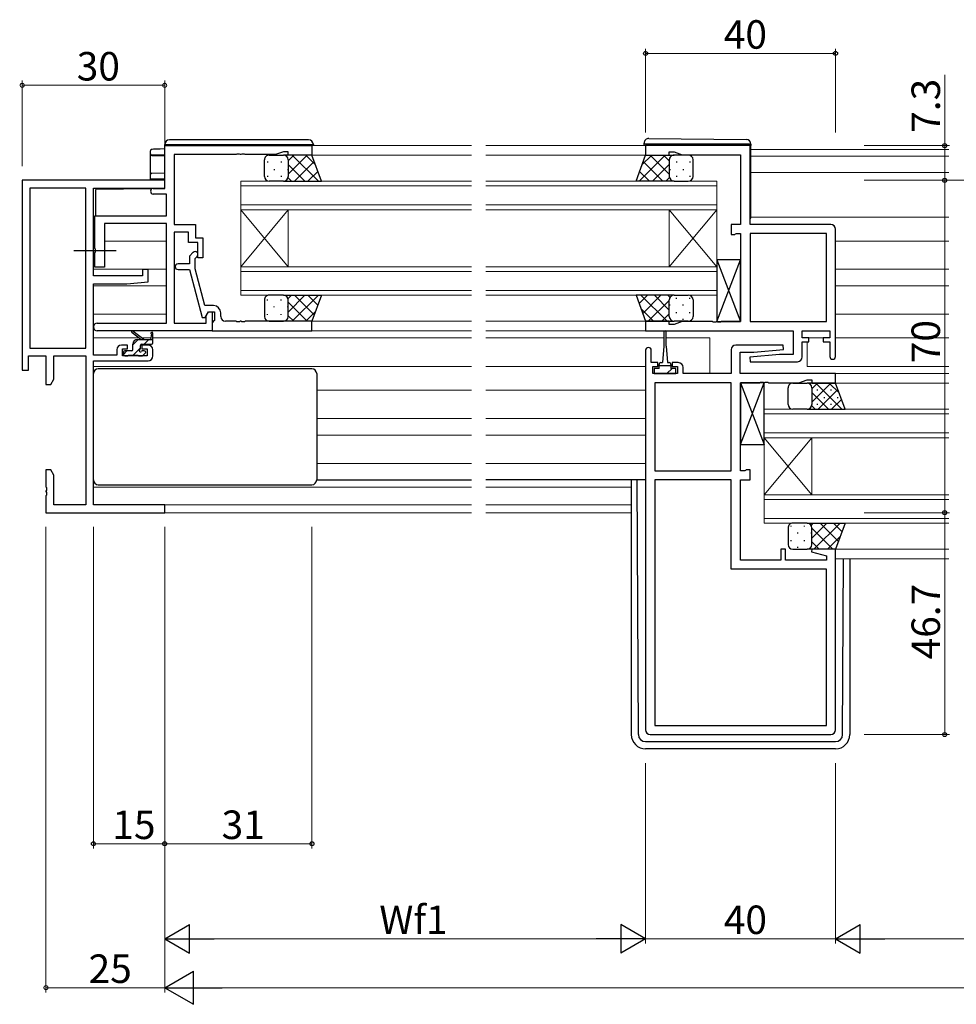
# Model space of a CAD drawing. Extents: x 0 to 1133, y 0 to 806.
# Drawn here: x 462 to 659, y 189 to 397 of the extents above; entities that cross this region are included whole.
import ezdxf

# ---------------------------------------------------------------- set-up
doc = ezdxf.new("R2010")
doc.units = 0
doc.linetypes.add('YCENTER_1', pattern=[13, 10, -1, 1, -1])
for name, color, linetype, lineweight in [('YKK_11', 7, 'CONTINUOUS', 30), ('YKK_12', 2, 'CONTINUOUS', 13), ('YKK_13', 4, 'CONTINUOUS', 30), ('YKK_D', 6, 'CONTINUOUS', 13)]:
    doc.layers.add(name, color=color, linetype=linetype, lineweight=lineweight)
doc.styles.get("Standard").update_dxf_attribs({"font": 'ROMANS.SHX', "bigfont": 'EXTFONT.SHX'})

msp = doc.modelspace()

# ---------------------------------------------------------------- linework, layer by layer
at = {"layer": 'YKK_11', "linetype": 'ByBlock', "lineweight": -2, "ltscale": 0.5}
for p, q in [((492.58, 370.24), (523.58, 370.24)), ((492.58, 361.24), (492.58, 370.24)), ((523.58, 370.24), (523.58, 368.24)), ((615.83, 370.24), (593.83, 370.24)), ((593.83, 370.24), (593.83, 368.24)), ((615.83, 353.64), (615.83, 370.24)), ((507.62, 368.34), (494.58, 368.34)), ((494.58, 368.34), (494.58, 353.64)), ((507.8, 368.46), (507.62, 368.34)), ((508.35, 368.46), (507.8, 368.46)), ((508.53, 368.34), (508.35, 368.46)), ((508.62, 368.34), (508.53, 368.34)), ((508.8, 368.46), (508.62, 368.34)), ((509.35, 368.46), (508.8, 368.46)), ((509.53, 368.34), (509.35, 368.46)), ((515.93, 368.34), (509.53, 368.34)), ((517.58, 368.94), (515.93, 368.34)), ((518.58, 368.94), (517.58, 368.94)), ((518.58, 368.24), (518.58, 368.94)), ((523.58, 368.24), (518.58, 368.24)), ((593.83, 368.24), (598.83, 368.24)), ((598.83, 368.24), (598.83, 368.94)), ((598.83, 368.94), (599.83, 368.94)), ((599.83, 368.94), (601.56, 368.31)), ((601.56, 368.31), (613.83, 368.31)), ((613.83, 368.31), (613.83, 353.64)), ((490.18, 361.24), (492.58, 361.24)), ((492.95, 360.04), (490.18, 360.04)), ((492.95, 355.44), (492.95, 360.04)), ((477.88, 348.6), (477.88, 355.44)), ((477.88, 355.44), (492.95, 355.44)), ((492.95, 353.81), (479.88, 353.81)), ((479.88, 353.81), (479.88, 344.64)), ((492.95, 332.87), (492.95, 353.81)), ((494.58, 353.64), (499.08, 353.64)), ((499.08, 353.64), (499.08, 350.84)), ((613.83, 353.64), (611.83, 353.64)), ((611.83, 353.64), (611.83, 351.54)), ((632.83, 353.64), (615.83, 353.64)), ((633.83, 325.84), (633.83, 352.64)), ((497.58, 352.01), (494.58, 352.01)), ((494.58, 352.01), (494.58, 332.87)), ((497.58, 349.84), (497.58, 352.01)), ((499.08, 350.84), (500.58, 350.84)), ((500.58, 350.84), (500.58, 346.64)), ((611.83, 351.54), (612.63, 351.54)), ((612.63, 351.54), (612.79, 351.63)), ((612.79, 351.63), (612.95, 351.71)), ((612.95, 351.71), (613.83, 351.71)), ((613.83, 351.71), (613.83, 333.17)), ((615.83, 351.71), (615.83, 333.17)), ((615.83, 351.71), (615.83, 333.17)), ((631.9, 351.71), (615.83, 351.71)), ((631.9, 333.17), (631.9, 351.71)), ((478, 348.42), (477.88, 348.6)), ((478, 347.87), (478, 348.42)), ((499.58, 349.84), (497.58, 349.84)), ((499.58, 346.64), (499.58, 349.84)), ((477.88, 347.68), (478, 347.87)), ((477.88, 344.64), (477.88, 347.68)), ((498.55, 347.77), (497.78, 346.99)), ((497.78, 346.99), (497.78, 345.34)), ((498.98, 346.49), (499.4, 346.92)), ((498.98, 344.3), (498.98, 346.49)), ((500.58, 346.64), (499.58, 346.64)), ((479.88, 344.64), (477.88, 344.64)), ((497.78, 345.34), (495.38, 345.34)), ((495.38, 344.14), (497.78, 344.14)), ((497.78, 344.14), (500.48, 334.04)), ((501.06, 336.54), (498.98, 344.3)), ((502.88, 336.54), (501.06, 336.54)), ((500.48, 334.04), (501.08, 334.04)), ((501.08, 334.04), (501.78, 335.24)), ((501.28, 334.38), (501.78, 335.24)), ((501.28, 332.87), (501.28, 334.38)), ((501.78, 335.24), (502.58, 335.24)), ((501.78, 335.24), (503.08, 335.24)), ((502.58, 335.24), (502.58, 331.24)), ((503.08, 335.24), (503.08, 333.44)), ((504.38, 334.24), (504.38, 335.04)), ((478.39, 332.87), (492.95, 332.87)), ((494.58, 332.87), (501.28, 332.87)), ((502.88, 333.24), (502.58, 332.94)), ((502.58, 332.94), (502.58, 331.24)), ((503.08, 333.44), (502.88, 333.24)), ((507.62, 333.24), (505.38, 333.24)), ((507.8, 333.12), (507.62, 333.24)), ((508.35, 333.12), (507.8, 333.12)), ((508.53, 333.24), (508.35, 333.12)), ((508.62, 333.24), (508.53, 333.24)), ((508.8, 333.12), (508.62, 333.24)), ((509.35, 333.12), (508.8, 333.12)), ((509.53, 333.24), (509.35, 333.12)), ((523.58, 333.24), (509.53, 333.24)), ((523.58, 331.24), (523.58, 333.24)), ((598.83, 333.24), (593.83, 333.24)), ((593.83, 333.24), (593.83, 331.24)), ((598.83, 332.54), (598.83, 333.24)), ((599.83, 332.54), (598.83, 332.54)), ((601.56, 333.17), (599.83, 332.54)), ((607.87, 333.17), (601.56, 333.17)), ((608.05, 333.05), (607.87, 333.17)), ((608.6, 333.05), (608.05, 333.05)), ((608.78, 333.17), (608.6, 333.05)), ((608.87, 333.17), (608.78, 333.17)), ((609.05, 333.05), (608.87, 333.17)), ((609.6, 333.05), (609.05, 333.05)), ((609.78, 333.17), (609.6, 333.05)), ((613.83, 333.17), (609.78, 333.17)), ((615.83, 333.17), (631.9, 333.17)), ((502.58, 331.24), (478.39, 331.24)), ((502.58, 331.24), (523.58, 331.24)), ((593.83, 331.24), (624.9, 331.24)), ((624.9, 331.24), (624.9, 326.24)), ((626.83, 329.74), (626.83, 331.24)), ((626.83, 331.24), (632.63, 331.24)), ((628.23, 329.74), (626.83, 329.74)), ((628.23, 328.94), (628.23, 329.74)), ((632.63, 329.74), (631.23, 329.74)), ((631.23, 329.74), (631.23, 328.94)), ((632.63, 331.24), (632.63, 329.74)), ((622.8, 328.24), (612.83, 328.24)), ((622.85, 327.28), (622.8, 328.24)), ((626.83, 325.74), (626.83, 328.94)), ((626.83, 328.94), (628.23, 328.94)), ((631.23, 328.94), (632.63, 328.94)), ((632.63, 328.94), (632.63, 325.84)), ((593.83, 327.14), (593.83, 247.24)), ((595.03, 324.54), (595.03, 327.14)), ((611.83, 327.24), (611.83, 322.24)), ((613.76, 322.24), (613.76, 326.74)), ((613.76, 326.74), (616.63, 326.74)), ((622.02, 326.24), (615.81, 325.7)), ((615.81, 325.7), (615.85, 324.74)), ((616.63, 326.74), (622.85, 327.28)), ((624.9, 326.24), (622.02, 326.24)), ((596.43, 324.54), (595.03, 324.54)), ((595.33, 322.24), (595.33, 323.74)), ((595.33, 323.74), (596.43, 323.74)), ((596.43, 323.74), (596.43, 324.54)), ((600.73, 324.54), (599.43, 324.54)), ((599.43, 324.54), (599.43, 323.74)), ((599.43, 323.74), (600.53, 323.74)), ((600.53, 323.74), (600.53, 322.24)), ((601.73, 322.24), (601.73, 323.54)), ((615.85, 324.74), (625.83, 324.74)), ((600.53, 322.24), (595.33, 322.24)), ((611.83, 322.24), (601.73, 322.24)), ((633.83, 322.24), (613.76, 322.24)), ((633.83, 320.24), (633.83, 322.24)), ((595.76, 320.31), (595.76, 301.77)), ((595.76, 320.31), (595.76, 301.77)), ((611.83, 320.31), (595.76, 320.31)), ((611.83, 301.77), (611.83, 320.31)), ((613.83, 301.77), (613.83, 320.31)), ((613.83, 320.31), (617.87, 320.31)), ((617.87, 320.31), (618.05, 320.43)), ((618.05, 320.43), (618.6, 320.43)), ((618.6, 320.43), (618.78, 320.31)), ((618.78, 320.31), (618.87, 320.31)), ((618.87, 320.31), (619.05, 320.43)), ((619.05, 320.43), (619.6, 320.43)), ((619.6, 320.43), (619.78, 320.31)), ((619.78, 320.31), (626.1, 320.31)), ((626.1, 320.31), (627.83, 320.94)), ((627.83, 320.94), (628.83, 320.94)), ((628.83, 320.94), (628.83, 320.24)), ((628.83, 320.24), (633.83, 320.24)), ((595.76, 301.77), (611.83, 301.77)), ((614.7, 301.77), (613.83, 301.77)), ((614.86, 301.86), (614.7, 301.77)), ((615.03, 301.94), (614.86, 301.86)), ((615.83, 301.94), (615.03, 301.94)), ((615.83, 299.84), (615.83, 301.94)), ((595.76, 299.84), (595.76, 248.17)), ((595.76, 299.84), (595.76, 248.17)), ((611.83, 299.84), (595.76, 299.84)), ((611.83, 281.04), (611.83, 299.84)), ((613.83, 282.97), (613.83, 299.84)), ((613.83, 299.84), (615.83, 299.84)), ((623.33, 285.24), (622.33, 285.24)), ((622.33, 285.24), (622.33, 282.97)), ((623.33, 282.97), (623.33, 285.24)), ((628.87, 285.24), (628.8, 284.72)), ((628.8, 284.72), (631.9, 283.89)), ((633.83, 285.24), (628.87, 285.24)), ((633.83, 247.24), (633.83, 285.24)), ((622.33, 282.97), (613.83, 282.97)), ((631.9, 282.97), (623.33, 282.97)), ((631.9, 283.89), (631.9, 282.97)), ((631.9, 281.04), (611.83, 281.04)), ((631.9, 248.17), (631.9, 281.04)), ((595.76, 248.17), (631.9, 248.17)), ((594.83, 246.24), (632.83, 246.24))]:
    msp.add_line(p, q, dxfattribs=at)
at = {"layer": 'YKK_11', "color": 0, "linetype": 'ByBlock', "lineweight": -2}
for p, q in [((462.58, 362.94), (462.58, 322.94)), ((492.58, 362.94), (462.58, 362.94)), ((492.58, 361.31), (492.58, 362.94)), ((464.21, 361.31), (464.21, 327.57)), ((475.95, 361.31), (464.21, 361.31)), ((464.21, 361.31), (464.21, 327.57)), ((475.95, 327.57), (475.95, 361.31)), ((477.58, 342.84), (477.58, 361.31)), ((477.58, 361.31), (492.58, 361.31)), ((489.08, 344.14), (487.88, 344.14)), ((487.88, 344.14), (487.88, 342.84)), ((489.08, 341.54), (489.08, 344.14)), ((487.88, 342.84), (477.58, 342.84)), ((477.58, 326.14), (477.58, 341.14)), ((477.58, 341.14), (484.58, 341.14)), ((484.58, 341.14), (489.08, 341.54)), ((464.21, 327.57), (475.95, 327.57)), ((484.78, 328.24), (483.48, 328.24)), ((484.78, 327.44), (484.78, 328.24)), ((489.08, 328.24), (487.78, 328.24)), ((487.78, 328.24), (487.78, 327.44)), ((463.88, 322.94), (463.88, 325.94)), ((463.88, 325.94), (467.58, 325.94)), ((467.58, 325.94), (467.58, 319.94)), ((469.21, 321.03), (469.21, 325.94)), ((469.21, 325.94), (475.95, 325.94)), ((475.95, 325.94), (475.95, 294.57)), ((482.48, 326.14), (477.58, 326.14)), ((482.48, 327.24), (482.48, 326.14)), ((483.68, 325.94), (483.68, 327.44)), ((483.68, 327.44), (484.78, 327.44)), ((488.88, 325.94), (483.68, 325.94)), ((487.78, 327.44), (488.88, 327.44)), ((488.88, 327.44), (488.88, 325.94)), ((490.08, 325.94), (490.08, 327.24)), ((477.58, 294.57), (477.58, 324.94)), ((477.58, 324.94), (489.08, 324.94)), ((462.58, 322.94), (463.88, 322.94)), ((467.58, 319.94), (468.58, 319.94)), ((468.58, 319.94), (469.21, 321.03)), ((468.58, 301.94), (467.58, 301.94)), ((467.58, 301.94), (467.58, 298.4)), ((469.21, 300.85), (468.58, 301.94)), ((469.21, 294.57), (469.21, 300.85)), ((467.58, 298.4), (467.7, 298.22)), ((467.7, 297.67), (467.58, 297.48)), ((467.58, 297.48), (467.58, 297.4)), ((467.58, 297.4), (467.7, 297.22)), ((467.7, 296.67), (467.58, 296.48)), ((467.58, 296.48), (467.58, 292.94)), ((467.7, 298.22), (467.7, 297.67)), ((467.7, 297.22), (467.7, 296.67)), ((475.95, 294.57), (469.21, 294.57)), ((492.58, 294.57), (477.58, 294.57)), ((492.58, 292.94), (492.58, 294.57)), ((467.58, 292.94), (492.58, 292.94))]:
    msp.add_line(p, q, dxfattribs=at)
at = {"layer": 'YKK_11', "linetype": 'ByBlock', "lineweight": -2, "ltscale": 0.5}
for centre, radius, start, end in [((490.18, 360.64), 0.6, 90, 270), ((632.83, 352.64), 1, 0, 90), ((498.98, 347.34), 0.6, 315, 135), ((495.38, 344.74), 0.6, 90, 270), ((502.88, 335.04), 1.5, 0, 90), ((505.38, 334.24), 1, 180, 270), ((478.39, 332.06), 0.815, 90, 270), ((594.43, 327.14), 0.6, 360, 180), ((612.83, 327.24), 1, 90, 180), ((625.83, 325.74), 1, 270, 360), ((633.23, 325.84), 0.6, 180, 0), ((600.73, 323.54), 1, 0, 90), ((594.83, 247.24), 1, 180, 270), ((632.83, 247.24), 1, 270, 360)]:
    msp.add_arc(centre, radius, start, end, dxfattribs=at)
at = {"layer": 'YKK_11', "color": 0, "linetype": 'ByBlock', "lineweight": -2}
for centre, start, end in [((483.48, 327.24), 90, 180), ((489.08, 327.24), 0, 90), ((489.08, 325.94), 270, 360)]:
    msp.add_arc(centre, 1, start, end, dxfattribs=at)
at = {"layer": 'YKK_12', "ltscale": 1.5}
for p, q in [((523.28, 370.24), (557.2, 370.24)), ((594.11, 370.24), (560.2, 370.24)), ((616.03, 369.44), (657.7, 369.44)), ((523.58, 368.24), (557.2, 368.24)), ((593.83, 368.24), (560.2, 368.24)), ((616.03, 368.04), (657.7, 368.04)), ((616.03, 364.54), (657.7, 364.54)), ((508.58, 356.74), (508.58, 362.74)), ((508.58, 362.74), (557.2, 362.74)), ((508.58, 361.74), (557.2, 361.74)), ((608.83, 362.74), (560.2, 362.74)), ((608.83, 361.74), (560.2, 361.74)), ((608.83, 362.74), (608.83, 356.74)), ((508.58, 357.74), (557.2, 357.74)), ((508.58, 356.74), (508.58, 344.74)), ((508.58, 356.74), (518.58, 344.74)), ((508.58, 344.74), (518.58, 356.74)), ((508.58, 356.74), (557.2, 356.74)), ((518.58, 356.74), (518.58, 344.74)), ((608.83, 357.74), (560.2, 357.74)), ((608.83, 356.74), (560.2, 356.74)), ((598.83, 356.74), (598.83, 344.74)), ((608.83, 356.74), (598.83, 344.74)), ((608.83, 344.74), (598.83, 356.74)), ((608.83, 356.74), (608.83, 344.74)), ((616.16, 355.14), (657.7, 355.14)), ((477.58, 350.14), (477.88, 350.14)), ((479.88, 350.14), (492.95, 350.14)), ((633.83, 350.14), (657.7, 350.14)), ((477.58, 344.19), (492.95, 344.19)), ((508.58, 338.74), (508.58, 344.74)), ((508.58, 344.74), (557.2, 344.74)), ((608.83, 344.74), (560.2, 344.74)), ((608.83, 344.74), (608.83, 338.74)), ((633.83, 344.19), (657.7, 344.19)), ((508.58, 343.74), (557.2, 343.74)), ((608.83, 343.74), (560.2, 343.74)), ((477.58, 340.69), (492.95, 340.69)), ((633.83, 340.69), (657.7, 340.69)), ((508.58, 339.74), (557.2, 339.74)), ((508.58, 338.74), (557.2, 338.74)), ((608.83, 339.74), (560.2, 339.74)), ((608.83, 338.74), (560.2, 338.74)), ((477.58, 334.74), (492.95, 334.74)), ((633.83, 334.74), (657.7, 334.74)), ((523.11, 333.24), (557.2, 333.24)), ((560.2, 333.24), (594.33, 333.24)), ((477.58, 329.74), (487.19, 329.74)), ((487.78, 329.74), (489.63, 329.74)), ((490.08, 329.74), (557.2, 329.74)), ((523.28, 331.24), (557.2, 331.24)), ((594.13, 331.24), (560.2, 331.24)), ((579.83, 329.74), (560.2, 329.74)), ((579.83, 329.74), (597.68, 329.74)), ((598.18, 329.74), (607.33, 329.74)), ((607.33, 329.74), (607.33, 322.24)), ((627.83, 329.74), (631.53, 329.74)), ((633.83, 329.74), (657.7, 329.74)), ((627.83, 328.94), (627.83, 323.74)), ((477.58, 323.74), (557.2, 323.74)), ((593.83, 323.74), (560.2, 323.74)), ((627.83, 323.74), (657.7, 323.74)), ((633.53, 322.24), (657.7, 322.24)), ((633.33, 320.24), (657.7, 320.24)), ((524.58, 318.74), (557.2, 318.74)), ((593.83, 318.74), (560.2, 318.74)), ((618.83, 308.74), (618.83, 314.74)), ((618.83, 314.74), (657.7, 314.74)), ((618.83, 313.74), (657.7, 313.74)), ((524.58, 312.79), (557.2, 312.79)), ((593.83, 312.79), (560.2, 312.79)), ((524.58, 309.29), (557.2, 309.29)), ((593.83, 309.29), (560.2, 309.29)), ((618.83, 309.74), (657.7, 309.74)), ((618.83, 308.74), (618.83, 296.74)), ((618.83, 308.74), (628.83, 296.74)), ((618.83, 296.74), (628.83, 308.74)), ((618.83, 308.74), (657.7, 308.74)), ((628.83, 308.74), (628.83, 296.74)), ((524.58, 303.34), (557.2, 303.34)), ((593.83, 303.34), (560.2, 303.34)), ((477.58, 298.34), (557.2, 298.34)), ((590.83, 298.34), (560.2, 298.34)), ((618.83, 290.74), (618.83, 296.74)), ((618.83, 296.74), (657.7, 296.74)), ((477.88, 294.57), (557.2, 294.57)), ((590.83, 294.57), (560.2, 294.57)), ((618.83, 295.74), (657.7, 295.74)), ((492.28, 292.94), (557.2, 292.94)), ((590.83, 292.94), (560.2, 292.94)), ((618.83, 291.74), (657.7, 291.74)), ((618.83, 290.74), (657.7, 290.74)), ((633.33, 285.24), (657.7, 285.24)), ((633.83, 283.24), (657.7, 283.24))]:
    msp.add_line(p, q, dxfattribs=at)
at = {"layer": 'YKK_13', "ltscale": 1.5}
for p, q in [((522.88, 371.44), (493.58, 371.44)), ((594.53, 371.73), (615.03, 371.55)), ((489.58, 368.51), (489.58, 369.14)), ((492.52, 369.54), (492.58, 369.54)), ((492.58, 370.44), (493.08, 370.44)), ((492.58, 369.52), (492.58, 370.44)), ((493.08, 370.44), (523.38, 370.44)), ((523.38, 370.44), (523.88, 370.44)), ((523.88, 370.44), (523.88, 370.24)), ((593.53, 370.54), (593.53, 370.73)), ((594.03, 370.54), (593.53, 370.54)), ((593.53, 370.24), (593.53, 370.54)), ((615.53, 370.54), (594.03, 370.54)), ((616.03, 370.54), (615.53, 370.54)), ((616.03, 370.55), (616.03, 370.54)), ((616.03, 370.54), (616.03, 370.24)), ((616.03, 355.24), (616.03, 370.24)), ((489.58, 368.42), (489.58, 368.51)), ((489.58, 364.16), (489.58, 368.42)), ((489.87, 368.13), (492.58, 368.08)), ((492.58, 368.21), (492.52, 368.21)), ((513.58, 363.74), (513.58, 367.24)), ((514.58, 368.24), (517.58, 368.24)), ((523.58, 368.24), (517.58, 368.24)), ((518.58, 367.24), (518.58, 363.74)), ((518.58, 367.24), (518.58, 363.74)), ((525.58, 362.74), (523.58, 368.24)), ((591.83, 362.74), (593.83, 368.24)), ((593.83, 368.24), (599.83, 368.24)), ((598.83, 367.24), (598.83, 363.74)), ((598.83, 367.24), (598.83, 363.74)), ((602.83, 368.24), (599.83, 368.24)), ((603.83, 363.74), (603.83, 367.24)), ((489.58, 363.2), (489.58, 364.16)), ((492.55, 363.15), (489.58, 363.2)), ((489.87, 364.46), (492.55, 364.51)), ((492.55, 364.51), (492.58, 364.51)), ((492.58, 363.15), (492.55, 363.15)), ((489.81, 361.11), (478.08, 361.01)), ((478.08, 355.89), (478.08, 361.01)), ((517.58, 362.74), (514.58, 362.74)), ((517.58, 362.74), (525.58, 362.74)), ((599.83, 362.74), (591.83, 362.74)), ((599.83, 362.74), (602.83, 362.74)), ((478.08, 355.42), (478.08, 355.89)), ((608.83, 333.17), (613.83, 346.17)), ((608.83, 346.17), (613.83, 333.17)), ((613.83, 346.17), (608.83, 346.17)), ((608.83, 346.17), (608.83, 333.17)), ((613.83, 333.17), (613.83, 346.17)), ((517.58, 338.74), (514.58, 338.74)), ((517.58, 338.74), (525.58, 338.74)), ((525.58, 338.74), (523.58, 333.24)), ((599.83, 338.74), (591.83, 338.74)), ((591.83, 338.74), (593.83, 333.24)), ((599.83, 338.74), (602.83, 338.74)), ((513.58, 337.74), (513.58, 334.24)), ((518.58, 334.24), (518.58, 337.74)), ((518.58, 334.24), (518.58, 337.74)), ((598.83, 334.24), (598.83, 337.74)), ((598.83, 334.24), (598.83, 337.74)), ((603.83, 337.74), (603.83, 334.24)), ((514.58, 333.24), (517.58, 333.24)), ((523.58, 333.24), (517.58, 333.24)), ((593.83, 333.24), (599.83, 333.24)), ((602.83, 333.24), (599.83, 333.24)), ((608.83, 333.17), (613.83, 333.17)), ((487.58, 329.44), (485.76, 330.84)), ((488.18, 329.44), (485.96, 331.12)), ((489.78, 330.57), (489.58, 329.44)), ((490.08, 328.74), (490.08, 330.74)), ((597.68, 330.99), (597.68, 328.04)), ((598.18, 328.04), (598.18, 330.99)), ((485.88, 327.34), (485.88, 328.44)), ((486.88, 329.44), (490.08, 329.44)), ((487.48, 327.5), (487.48, 328.14)), ((487.78, 328.44), (489.78, 328.44)), ((597.68, 328.04), (597.43, 324.54)), ((598.18, 328.04), (598.43, 324.54)), ((483.88, 326.74), (483.88, 326.24)), ((485.58, 327.04), (484.18, 327.04)), ((484.18, 325.94), (484.68, 325.94)), ((484.88, 326.14), (486.98, 326.14)), ((487.18, 325.94), (487.78, 325.94)), ((488.28, 327.04), (487.94, 327.04)), ((487.99, 326.03), (488.49, 326.53)), ((596.68, 323.34), (596.68, 324.14)), ((599.18, 323.84), (596.68, 323.84)), ((597.08, 324.54), (597.43, 324.54)), ((598.43, 324.54), (598.78, 324.54)), ((599.18, 324.14), (599.18, 323.34)), ((477.58, 299.84), (477.58, 322.24)), ((523.58, 323.24), (478.58, 323.24)), ((524.58, 322.24), (524.58, 299.84)), ((596.68, 323.34), (595.63, 323.34)), ((595.63, 323.34), (595.63, 322.24)), ((595.63, 322.24), (600.23, 322.24)), ((600.23, 323.34), (599.18, 323.34)), ((600.23, 322.24), (600.23, 323.34)), ((613.83, 307.31), (618.83, 320.31)), ((613.83, 320.31), (618.83, 307.31)), ((618.83, 320.31), (613.83, 320.31)), ((613.83, 320.31), (613.83, 307.31)), ((618.83, 307.31), (618.83, 320.31)), ((624.83, 320.24), (627.83, 320.24)), ((633.83, 320.24), (627.83, 320.24)), ((635.83, 314.74), (633.83, 320.24)), ((623.83, 315.74), (623.83, 319.24)), ((628.83, 319.24), (628.83, 315.74)), ((628.83, 319.24), (628.83, 315.74)), ((627.83, 314.74), (624.83, 314.74)), ((627.83, 314.74), (635.83, 314.74)), ((613.83, 307.31), (618.83, 307.31)), ((478.58, 298.84), (523.58, 298.84)), ((524.58, 299.84), (557.2, 299.84)), ((593.83, 299.84), (560.2, 299.84)), ((590.83, 299.84), (590.83, 246.24)), ((592.32, 246.23), (592.04, 299.84)), ((627.83, 290.74), (624.83, 290.74)), ((627.83, 290.74), (635.83, 290.74)), ((635.83, 290.74), (633.83, 285.24)), ((623.83, 289.74), (623.83, 286.24)), ((628.83, 286.24), (628.83, 289.74)), ((628.83, 286.24), (628.83, 289.74)), ((624.83, 285.24), (627.83, 285.24)), ((633.83, 285.24), (627.83, 285.24)), ((635.33, 246.23), (635.53, 283.24)), ((636.83, 283.24), (636.83, 246.24)), ((593.82, 244.74), (633.83, 244.74)), ((633.83, 243.24), (593.83, 243.24))]:
    msp.add_line(p, q, dxfattribs=at)
at = {"layer": 'YKK_13', "linetype": 'Continuous', "ltscale": 1.5}
for p, q in [((515.66, 368.24), (515.66, 368.12)), ((518.58, 367.05), (519.77, 368.24)), ((518.58, 364.22), (522.6, 368.24)), ((519.44, 368.24), (524.94, 362.74)), ((522.27, 368.24), (524.32, 366.19)), ((597.96, 368.24), (592.46, 362.74)), ((595.13, 368.24), (593.08, 366.19)), ((598.83, 364.22), (594.81, 368.24)), ((598.83, 367.05), (597.63, 368.24)), ((601.75, 368.24), (601.75, 368.12)), ((514.24, 366.91), (514.24, 366.71)), ((515.66, 365.29), (515.66, 365.09)), ((517.07, 366.91), (517.07, 366.71)), ((518.49, 365.29), (518.49, 365.09)), ((518.58, 366.28), (522.12, 362.74)), ((519.92, 362.74), (524.07, 366.89)), ((597.48, 362.74), (593.33, 366.89)), ((598.83, 366.28), (595.29, 362.74)), ((598.92, 365.29), (598.92, 365.09)), ((600.33, 366.91), (600.33, 366.71)), ((601.75, 365.29), (601.75, 365.09)), ((603.16, 366.91), (603.16, 366.71)), ((514.24, 363.88), (514.24, 363.68)), ((517.07, 363.88), (517.07, 363.68)), ((518.54, 363.49), (519.29, 362.74)), ((522.75, 362.74), (524.82, 364.81)), ((594.65, 362.74), (592.58, 364.81)), ((598.86, 363.49), (598.11, 362.74)), ((600.33, 363.88), (600.33, 363.68)), ((603.16, 363.88), (603.16, 363.68)), ((518.54, 338), (519.29, 338.74)), ((518.58, 335.2), (522.12, 338.74)), ((519.44, 333.24), (524.94, 338.74)), ((519.92, 338.74), (524.07, 334.6)), ((522.75, 338.74), (524.82, 336.67)), ((594.25, 338.74), (592.47, 336.96)), ((598.36, 333.24), (592.86, 338.74)), ((597.08, 338.74), (593.23, 334.89)), ((598.83, 335.6), (595.69, 338.74)), ((598.98, 338.28), (598.51, 338.74)), ((600.33, 338.01), (600.33, 338.21)), ((603.16, 338.01), (603.16, 338.21)), ((514.24, 337.61), (514.24, 337.81)), ((515.66, 336.19), (515.66, 336.39)), ((517.07, 337.61), (517.07, 337.81)), ((518.49, 336.19), (518.49, 336.39)), ((518.58, 337.26), (522.6, 333.24)), ((595.53, 333.24), (592.85, 335.92)), ((598.83, 337.66), (594.41, 333.24)), ((598.92, 336.59), (598.92, 336.79)), ((601.75, 336.59), (601.75, 336.79)), ((514.24, 334.58), (514.24, 334.78)), ((517.07, 334.58), (517.07, 334.78)), ((518.58, 334.43), (519.77, 333.24)), ((522.27, 333.24), (524.32, 335.29)), ((598.83, 334.83), (597.23, 333.24)), ((600.33, 334.98), (600.33, 335.18)), ((603.16, 334.98), (603.16, 335.18)), ((515.66, 333.24), (515.66, 333.36)), ((601.75, 333.56), (601.75, 333.76)), ((485.88, 328.29), (487.02, 329.44)), ((485.97, 326.14), (487.48, 327.65)), ((488.27, 328.44), (489.27, 329.44)), ((483.88, 326.29), (484.62, 327.04)), ((598.34, 322.24), (599.44, 323.34)), ((628.83, 319.05), (630.02, 320.24)), ((628.83, 316.22), (632.85, 320.24)), ((629.69, 320.24), (635.19, 314.74)), ((631.41, 320.24), (631.41, 320.12)), ((632.52, 320.24), (634.57, 318.19)), ((628.83, 318.28), (632.37, 314.74)), ((629.99, 318.91), (629.99, 318.71)), ((630.17, 314.74), (634.32, 318.89)), ((631.41, 317.29), (631.41, 317.09)), ((632.82, 318.91), (632.82, 318.71)), ((634.24, 317.29), (634.24, 317.09)), ((628.79, 315.49), (629.54, 314.74)), ((629.99, 315.88), (629.99, 315.68)), ((632.82, 315.88), (632.82, 315.68)), ((633, 314.74), (635.07, 316.81)), ((628.67, 290.28), (629.14, 290.74)), ((628.83, 287.6), (631.97, 290.74)), ((629.29, 285.24), (634.79, 290.74)), ((630.57, 290.74), (634.43, 286.89)), ((633.4, 290.74), (635.18, 288.96)), ((624.49, 290.01), (624.49, 290.21)), ((625.91, 288.59), (625.91, 288.79)), ((627.32, 290.01), (627.32, 290.21)), ((628.74, 288.59), (628.74, 288.79)), ((628.83, 289.66), (633.25, 285.24)), ((624.49, 286.98), (624.49, 287.18)), ((627.32, 286.98), (627.32, 287.18)), ((628.83, 286.83), (630.42, 285.24)), ((632.12, 285.24), (634.8, 287.92)), ((625.91, 285.56), (625.91, 285.76))]:
    msp.add_line(p, q, dxfattribs=at)
at = {"layer": 'YKK_13', "linetype": 'YCENTER_1'}
msp.add_line((473.45, 348.14), (482.38, 348.14), dxfattribs=at)
at = {"layer": 'YKK_13', "ltscale": 1.5}
for centre, radius, start, end in [((493.58, 370.44), 1, 90, 180), ((522.88, 370.44), 1, 0, 90), ((594.53, 370.73), 1, 89.5, 180), ((615.03, 370.55), 1, 0, 89.5), ((489.88, 368.51), 0.3, 180.0043, 269.0045), ((514.58, 367.24), 1, 89.9999, 179.9999), ((517.58, 367.24), 1, 359.9999, 89.9999), ((517.58, 367.24), 1, 359.9999, 89.9999), ((599.83, 367.24), 1, 90.0001, 180.0001), ((599.83, 367.24), 1, 90.0001, 180.0001), ((602.83, 367.24), 1, 0.0001, 90.0001), ((489.88, 364.16), 0.3, 91, 180), ((514.58, 363.74), 1, 179.9999, 269.9999), ((517.58, 363.74), 1, 269.9999, 359.9999), ((517.58, 363.74), 1, 269.9999, 359.9999), ((599.83, 363.74), 1, 180.0001, 270.0001), ((599.83, 363.74), 1, 180.0001, 270.0001), ((602.83, 363.74), 1, 270.0001, 0.0001), ((615.53, 355.24), 0.5, 306.8698, 0), ((514.58, 337.74), 1, 90.0001, 180.0001), ((517.58, 337.74), 1, 0.0001, 90.0001), ((517.58, 337.74), 1, 0.0001, 90.0001), ((599.83, 337.74), 1, 89.9999, 179.9999), ((599.83, 337.74), 1, 89.9999, 179.9999), ((602.83, 337.74), 1, 359.9999, 89.9999), ((514.58, 334.24), 1, 180.0001, 270.0001), ((517.58, 334.24), 1, 270.0001, 0.0001), ((517.58, 334.24), 1, 270.0001, 0.0001), ((599.83, 334.24), 1, 179.9999, 269.9999), ((599.83, 334.24), 1, 179.9999, 269.9999), ((602.83, 334.24), 1, 269.9999, 359.9999), ((485.78, 331.04), 0.2, 24.4171, 264.4171), ((489.88, 330.74), 0.2, 360, 240), ((597.93, 330.99), 0.25, 0, 180), ((486.88, 328.44), 1, 90, 180), ((487.78, 328.14), 0.3, 90, 180), ((489.78, 328.74), 0.3, 270, 360), ((484.18, 326.74), 0.3, 90, 180), ((484.18, 326.24), 0.3, 180, 270), ((484.68, 326.14), 0.2, 270, 360), ((485.58, 327.34), 0.3, 270, 360), ((487.18, 326.14), 0.2, 180, 270), ((487.48, 327.04), 0.25, 123.0557, 326.9443), ((487.18, 327.5), 0.3, 303.0557, 360), ((487.94, 326.74), 0.3, 90, 146.9443), ((487.78, 326.24), 0.3, 270, 315), ((488.28, 326.74), 0.3, 315, 90), ((597.08, 324.14), 0.4, 90, 180), ((598.78, 324.14), 0.4, 0, 90), ((478.58, 322.24), 1, 90, 180), ((523.58, 322.24), 1, 0, 90), ((624.83, 319.24), 1, 89.9999, 179.9999), ((627.83, 319.24), 1, 359.9999, 89.9999), ((627.83, 319.24), 1, 359.9999, 89.9999), ((624.83, 315.74), 1, 179.9999, 269.9999), ((627.83, 315.74), 1, 269.9999, 359.9999), ((627.83, 315.74), 1, 269.9999, 359.9999), ((478.58, 299.84), 1, 180, 270), ((523.58, 299.84), 1, 270, 0), ((624.83, 289.74), 1, 90.0001, 180.0001), ((627.83, 289.74), 1, 0.0001, 90.0001), ((627.83, 289.74), 1, 0.0001, 90.0001), ((624.83, 286.24), 1, 180.0001, 270.0001), ((627.83, 286.24), 1, 270.0001, 0.0001), ((627.83, 286.24), 1, 270.0001, 0.0001), ((593.83, 246.24), 3, 180, 270), ((593.82, 246.24), 1.5, 180.3016, 270), ((633.83, 246.24), 3, 270, 0), ((633.83, 246.24), 1.5, 270, 359.6984)]:
    msp.add_arc(centre, radius, start, end, dxfattribs=at)
for centre, major_axis, ratio, start_param, end_param in [((492.57, 369.49), (2.7, 0.05), 0.01745, 1.587945, 2.948004), ((489.88, 368.42), (-0.3, 0), 0.965547, 0, 1.553343), ((492.57, 368.16), (-2.7, 0.05), 0.01745, -0.119373, 0.000305), ((492.57, 368.16), (-2.7, 0.05), 0.01745, -1.553038, -0.119373)]:
    msp.add_ellipse(centre, major_axis=major_axis, ratio=ratio, start_param=start_param, end_param=end_param, dxfattribs=at)
msp.add_open_spline([(489.9, 369.45), (489.89, 369.45), (489.87, 369.45), (489.84, 369.44), (489.81, 369.44), (489.77, 369.43), (489.73, 369.41), (489.68, 369.37), (489.63, 369.32), (489.59, 369.25), (489.58, 369.19), (489.58, 369.15), (489.58, 369.14)], degree=3, knots=[0, 0, 0, 0, 0.108493, 0.320384, 0.42868, 0.510297, 0.585449, 0.666962, 0.760187, 0.862634, 0.971363, 1, 1, 1, 1], dxfattribs=at)
at = {"layer": 'YKK_D', "ltscale": 1.5}
for p, q in [((593.83, 373.03), (593.83, 390.64)), ((633.83, 373.03), (633.83, 390.64)), ((593.83, 389.64), (633.83, 389.64)), ((656.83, 370.24), (656.83, 385.14)), ((639.83, 370.24), (657.83, 370.24)), ((656.83, 362.94), (656.83, 370.24)), ((639.83, 362.94), (657.83, 362.94)), ((639.83, 362.94), (657.83, 362.94)), ((643.46, 362.94), (682.83, 362.94)), ((656.83, 362.94), (656.83, 292.94)), ((639.83, 292.94), (657.83, 292.94)), ((639.83, 292.94), (657.83, 292.94)), ((656.83, 292.94), (656.83, 246.24)), ((477.58, 289.94), (477.58, 222.24)), ((492.58, 289.94), (492.58, 222.24)), ((492.58, 289.94), (492.58, 222.24)), ((523.58, 289.94), (523.58, 222.24)), ((639.83, 246.24), (657.83, 246.24)), ((492.58, 240.24), (492.58, 202.24)), ((593.83, 240.24), (593.83, 202.24)), ((593.83, 240.24), (593.83, 202.24)), ((633.83, 240.24), (633.83, 202.24)), ((633.83, 240.24), (633.83, 202.24)), ((477.58, 223.24), (492.58, 223.24)), ((492.58, 223.24), (523.58, 223.24)), ((498.58, 203.24), (587.83, 203.24)), ((633.83, 203.24), (593.83, 203.24)), ((639.83, 203.24), (845.33, 203.24))]:
    msp.add_line(p, q, dxfattribs=at)
at = {"layer": 'YKK_D'}
for p, q in [((462.58, 365.94), (462.58, 383.94)), ((492.58, 365.94), (492.58, 383.94)), ((462.58, 382.94), (492.58, 382.94)), ((467.58, 289.94), (467.58, 191.94)), ((492.58, 289.94), (492.58, 191.94)), ((492.58, 289.94), (492.58, 191.94)), ((467.58, 192.94), (492.58, 192.94)), ((499.58, 192.94), (985.58, 192.94))]:
    msp.add_line(p, q, dxfattribs=at)
at = {"layer": 'YKK_D', "lineweight": -2}
for p, q in [((492.58, 203.24), (497.77, 206.24)), ((497.77, 200.24), (497.77, 206.24)), ((593.83, 203.24), (588.63, 206.24)), ((588.63, 206.24), (588.63, 200.24)), ((633.83, 203.24), (639.02, 206.24)), ((639.02, 200.24), (639.02, 206.24)), ((492.58, 203.24), (497.77, 200.24)), ((492.58, 203.24), (502.97, 203.24)), ((593.83, 203.24), (583.43, 203.24)), ((593.83, 203.24), (588.63, 200.24)), ((633.83, 203.24), (639.02, 200.24)), ((633.83, 203.24), (644.22, 203.24)), ((492.58, 192.94), (498.64, 196.44)), ((498.64, 189.44), (498.64, 196.44)), ((492.58, 192.94), (498.64, 189.44)), ((492.58, 192.94), (504.7, 192.94))]:
    msp.add_line(p, q, dxfattribs=at)
at = {"layer": 'YKK_D', "linetype": 'ByBlock', "const_width": 0.85}
for points in [[(462.68, 382.94, 1), (462.47, 382.94, 1)], [(492.47, 382.94, 1), (492.68, 382.94, 1)], [(467.68, 192.94, 1), (467.47, 192.94, 1)]]:
    msp.add_lwpolyline(points, format="xyb", close=True, dxfattribs=at)
at = {"layer": 'YKK_D', "linetype": 'ByBlock', "lineweight": -2}
for centre in [(593.83, 389.64), (633.83, 389.64), (656.83, 370.24), (656.83, 362.94), (656.83, 362.94), (656.83, 292.94), (656.83, 292.94), (656.83, 246.24), (477.58, 223.24), (492.58, 223.24), (492.58, 223.24), (523.58, 223.24)]:
    msp.add_circle(centre, 0.425, dxfattribs=at)

# ---------------------------------------------------------------- texts
at = {"layer": 'YKK_D'}
for s, p in [('40', (610.31, 390.64)), ('30', (474.06, 383.94)), ('15', (481.56, 224.24)), ('31', (504.56, 224.24)), ('Wf1', (537.76, 204.24)), ('40', (610.31, 204.24)), ('25', (476.56, 193.94))]:
    msp.add_text(s, height=6, dxfattribs=at).set_placement(p)
for s, p in [('7.3', (655.83, 372.94)), ('70', (655.83, 324.42)), ('46.7', (655.83, 262.07))]:
    msp.add_text(s, height=6, rotation=90, dxfattribs=at).set_placement(p)

doc.saveas('drawing.dxf')
